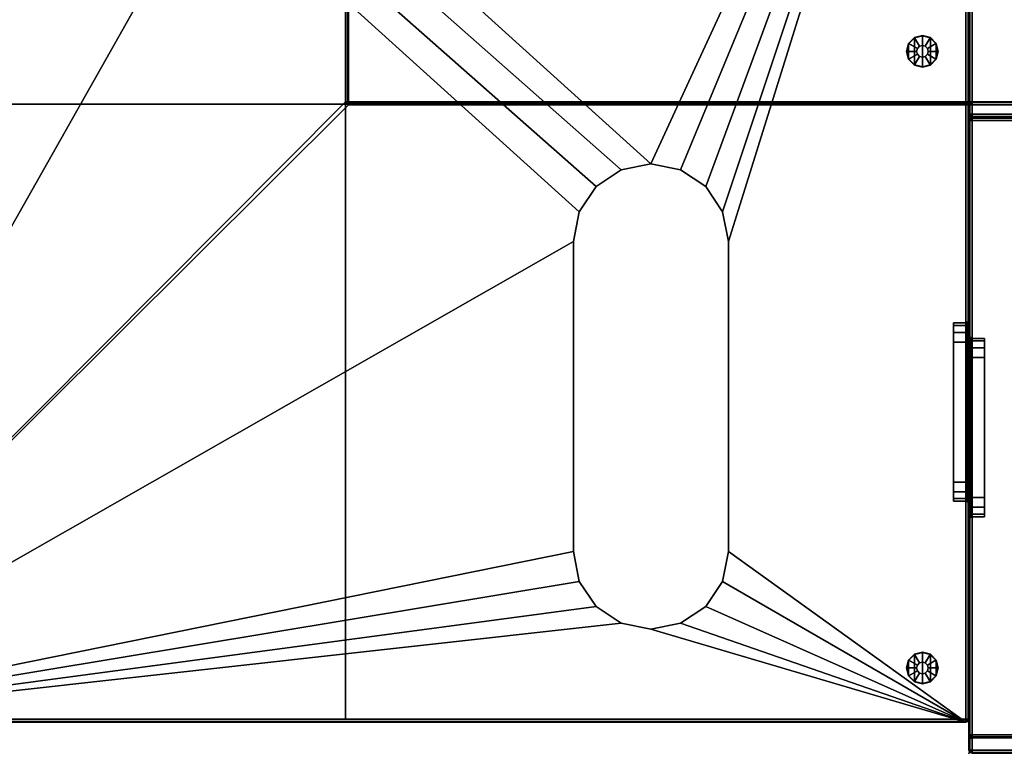
# Model space of a CAD drawing. Units: inches. Extents: x 280 to 685, y 535 to 903.
# Drawn here: x 495 to 526, y 617 to 641 of the extents above; entities that cross this region are included whole.
import ezdxf

# ---------------------------------------------------------------- set-up
doc = ezdxf.new("R2010")
doc.units = ezdxf.units.IN
doc.header["$LTSCALE"] = 12
doc.header["$MEASUREMENT"] = 0
for name, color, linetype in [('A-FURN', 7, 'Continuous'), ('AFUFU-2D-SP-TX', 3, 'Continuous'), ('AFUFU-3D-SP-ED-V', 3, 'Continuous'), ('AFUFU-3D-SP-GL', 3, 'Continuous'), ('AFUFU-3D-SP-H', 3, 'Continuous'), ('AFUFU-3D-SP-UP', 3, 'Continuous')]:
    doc.layers.add(name, color=color, linetype=linetype)
doc.styles.get("Standard").update_dxf_attribs({"font": 'arial.ttf'})

# ---------------------------------------------------------------- blocks, each defined once
blk = doc.blocks.new('3_UPDUN604031')
at = {"layer": 'AFUFU-3D-SP-GL'}
blk.add_point((60, 0), dxfattribs=at)
at = {"layer": 'AFUFU-2D-SP-TX', "flags": 1}
for tag, height in [('CAPTG', 2.5), ('CAPPN', 0.001), ('CAPMG', 0.001), ('CAPMC', 0.001), ('CAPQT', 0.001), ('CAPDH', 0.001), ('CAPGC', 0.001)]:
    blk.add_attdef(tag, (0, 0), '', height=height, dxfattribs=at)
at = {"layer": 'AFUFU-3D-SP-ED-V'}
mesh = blk.add_polyface(dxfattribs=at)
corners = [(59.92, -7.932, 24.172), (60, -7.887, 24.103), (60, -8.186, 24.02), (59.92, -8.244, 24.087), (60, -7.643, 24.368), (59.92, -7.71, 24.394), (59.92, -7.625, 24.706), (60, -7.556, 24.717), (60, -7.648, 25.065), (59.92, -7.71, 25.03), (59.92, -7.932, 25.253), (60, -7.896, 25.326), (60, -8.27, 25.417), (59.92, -8.244, 25.337), (59.92, -12.756, 24.087), (60, -12.814, 24.02), (60, -13.113, 24.103), (59.92, -13.068, 24.172), (59.92, -13.29, 24.394), (60, -13.357, 24.368), (60, -13.444, 24.717), (59.92, -13.375, 24.706), (59.92, -13.29, 25.03), (60, -13.352, 25.065), (60, -13.104, 25.326), (59.92, -13.068, 25.253), (59.92, -12.756, 25.337), (60, -12.722, 25.417), (59.5, -7.932, 24.172), (59.5, -8.244, 24.087), (59.5, -7.71, 24.394), (59.5, -7.625, 24.706), (59.5, -7.71, 25.03), (59.5, -7.932, 25.253), (59.5, -8.244, 25.337), (59.5, -12.756, 24.087), (59.5, -13.068, 24.172), (59.5, -13.29, 24.394), (59.5, -13.375, 24.706), (59.5, -13.29, 25.03), (59.5, -13.068, 25.253), (59.5, -12.756, 25.337)]
mesh.append_faces([[corners[k] for k in face] for face in [(0, 1, 2, 3), (1, 0, 5, 4), (6, 7, 4, 5), (7, 6, 9, 8), (10, 11, 8, 9), (11, 10, 13, 12), (14, 15, 16, 17), (19, 18, 17, 16), (18, 19, 20, 21), (23, 22, 21, 20), (22, 23, 24, 25), (27, 26, 25, 24), (28, 0, 3, 29), (0, 28, 30, 5), (31, 6, 5, 30), (6, 31, 32, 9), (33, 10, 9, 32), (10, 33, 34, 13), (35, 14, 17, 36), (18, 37, 36, 17), (37, 18, 21, 38), (22, 39, 38, 21), (39, 22, 25, 40), (26, 41, 40, 25), (29, 3, 14, 35), (13, 34, 41, 26)]])
mesh.append_faces([[corners[k] for k in face] for face in [(13, 26, 27, 12)]], dxfattribs={"vtx0": -1, "vtx3": -1})
mesh.append_faces([[corners[k] for k in face] for face in [(2, 15, 14, 3)]], dxfattribs={"vtx1": -1, "vtx3": -1})
mesh = blk.add_polyface(dxfattribs=at)
corners = [(59.92, -7.932, 21.422), (60, -7.887, 21.353), (60, -8.186, 21.27), (59.92, -8.244, 21.337), (60, -7.643, 21.618), (59.92, -7.71, 21.644), (59.92, -7.625, 21.956), (60, -7.556, 21.967), (60, -7.648, 22.315), (59.92, -7.71, 22.28), (59.92, -7.932, 22.503), (60, -7.896, 22.576), (60, -8.27, 22.667), (59.92, -8.244, 22.587), (59.92, -12.756, 21.337), (60, -12.814, 21.27), (60, -13.113, 21.353), (59.92, -13.068, 21.422), (59.92, -13.29, 21.644), (60, -13.357, 21.618), (60, -13.444, 21.967), (59.92, -13.375, 21.956), (59.92, -13.29, 22.28), (60, -13.352, 22.315), (60, -13.104, 22.576), (59.92, -13.068, 22.503), (59.92, -12.756, 22.587), (60, -12.722, 22.667), (59.5, -7.932, 21.422), (59.5, -8.244, 21.337), (59.5, -7.71, 21.644), (59.5, -7.625, 21.956), (59.5, -7.71, 22.28), (59.5, -7.932, 22.503), (59.5, -8.244, 22.587), (59.5, -12.756, 21.337), (59.5, -13.068, 21.422), (59.5, -13.29, 21.644), (59.5, -13.375, 21.956), (59.5, -13.29, 22.28), (59.5, -13.068, 22.503), (59.5, -12.756, 22.587)]
mesh.append_faces([[corners[k] for k in face] for face in [(0, 1, 2, 3), (1, 0, 5, 4), (6, 7, 4, 5), (7, 6, 9, 8), (10, 11, 8, 9), (11, 10, 13, 12), (14, 15, 16, 17), (19, 18, 17, 16), (18, 19, 20, 21), (23, 22, 21, 20), (22, 23, 24, 25), (27, 26, 25, 24), (28, 0, 3, 29), (0, 28, 30, 5), (31, 6, 5, 30), (6, 31, 32, 9), (33, 10, 9, 32), (10, 33, 34, 13), (35, 14, 17, 36), (18, 37, 36, 17), (37, 18, 21, 38), (22, 39, 38, 21), (39, 22, 25, 40), (26, 41, 40, 25), (29, 3, 14, 35), (13, 34, 41, 26)]])
mesh.append_faces([[corners[k] for k in face] for face in [(13, 26, 27, 12)]], dxfattribs={"vtx0": -1, "vtx3": -1})
mesh.append_faces([[corners[k] for k in face] for face in [(2, 15, 14, 3)]], dxfattribs={"vtx1": -1, "vtx3": -1})
at = {"layer": 'AFUFU-3D-SP-H'}
mesh = blk.add_polyface(dxfattribs=at)
corners = [(59.9, -20.471, 30.971), (0.1, -20.471, 30.971), (0.1, -20.4, 31), (59.9, -20.4, 31), (0.1, -20.5, 30.9), (59.9, -20.5, 30.9), (59.9, -20.5, 16), (0.1, -20.5, 16), (0.05, -20.45, 30.971), (0.029, -20.471, 30.9), (0.029, -20.471, 16), (0.029, -20.4, 30.971), (59.9, -0.6, 31), (0.1, -0.6, 31), (0.1, -0.529, 30.971), (59.9, -0.529, 30.971), (59.9, -0.5, 30.9), (0.1, -0.5, 30.9), (0.1, -0.5, 0.75), (59.9, -0.5, 0.75), (0.05, -0.55, 30.971), (0.029, -0.529, 30.9), (0.029, -0.529, 0.75), (0.029, -0.6, 30.971), (0, -7.556, 21.967), (0, -7.556, 24.717), (0, -0.6, 30.9), (0, -0.6, 0.75), (0, -20.4, 16), (0, -20.4, 30.9), (0, -13.444, 24.717), (0, -13.444, 21.967), (0, -12.814, 21.27), (0, -8.186, 21.27), (0, -7.643, 21.618), (0, -13.357, 21.618), (0, -7.648, 22.315), (0, -7.643, 24.368), (0, -7.887, 24.103), (0, -7.896, 22.576), (0, -8.27, 22.667), (0, -8.186, 24.02), (0, -12.814, 24.02), (0, -12.722, 22.667), (0, -13.104, 22.576), (0, -13.113, 24.103), (0, -13.357, 24.368), (0, -13.352, 22.315), (59.9, -40.471, 15.971), (0.1, -40.471, 15.971), (0.1, -40.4, 16), (59.9, -40.4, 16), (0.1, -40.5, 15.9), (59.9, -40.5, 15.9), (59.9, -40.5, 0.75), (0.1, -40.5, 0.75), (0.05, -40.45, 15.971), (0.029, -40.471, 15.9), (0.029, -40.471, 0.75), (0.029, -40.4, 15.971), (0, -40.4, 15.9), (0, -40.4, 0.75), (0.029, -20.5, 15.971), (0, -20.5, 15.9), (59.95, -0.55, 30.971), (59.971, -0.529, 30.9), (59.971, -0.529, 0.75), (59.971, -0.6, 30.971), (60, -13.444, 21.967), (60, -13.444, 24.717), (60, -20.4, 30.9), (60, -20.4, 16), (60, -0.6, 0.75), (60, -0.6, 30.9), (60, -7.556, 24.717), (60, -7.556, 21.967), (60, -8.186, 21.27), (60, -12.814, 21.27), (59.95, -20.45, 30.971), (59.971, -20.471, 30.9), (59.971, -20.471, 16), (59.971, -20.4, 30.971), (60, -7.643, 21.618), (60, -13.357, 21.618), (60, -7.643, 24.368), (60, -7.648, 22.315), (60, -7.896, 22.576), (60, -7.887, 24.103), (60, -8.186, 24.02), (60, -8.27, 22.667), (60, -12.722, 22.667), (60, -12.814, 24.02), (60, -13.113, 24.103), (60, -13.104, 22.576), (60, -13.352, 22.315), (60, -13.357, 24.368), (59.95, -40.45, 15.971), (59.971, -40.471, 15.9), (59.971, -40.471, 0.75), (59.971, -40.4, 15.971), (60, -40.4, 15.9), (60, -40.4, 0.75), (59.971, -20.5, 15.971), (60, -20.5, 15.9), (4.709, -40.5, 0.75), (4.709, -0.5, 0.75), (55.291, -0.5, 0.75), (55.291, -40.5, 0.75), (4.709, -35.891, 0.75), (55.291, -35.891, 0.75), (4.709, -40.4, 1.45), (0.1, -40.4, 1.45), (0.1, -0.5, 1.45), (4.709, -0.5, 1.45), (55.291, -0.5, 1.45), (59.9, -0.5, 1.45), (59.9, -40.4, 1.45), (55.291, -40.4, 1.45), (4.709, -35.891, 1.45), (55.291, -35.891, 1.45), (55.291, -5.109, 0.75), (4.709, -5.109, 0.75), (55.291, -5.109, 1.45), (4.709, -5.109, 1.45), (60, -13.113, 21.353), (60, -7.887, 21.353), (0, -7.887, 21.353), (0, -13.113, 21.353), (60, -13.352, 25.065), (60, -13.104, 25.326), (60, -12.722, 25.417), (60, -8.27, 25.417), (60, -7.896, 25.326), (60, -7.648, 25.065), (0, -8.27, 25.417), (0, -12.722, 25.417), (0, -13.104, 25.326), (0, -7.896, 25.326), (0, -7.648, 25.065), (0, -13.352, 25.065)]
mesh.append_faces([[corners[k] for k in face] for face in [(0, 1, 2, 3), (1, 0, 5, 4), (6, 7, 4, 5), (1, 4, 9, 8), (7, 10, 9, 4), (12, 13, 14, 15), (17, 16, 15, 14), (16, 17, 18, 19), (20, 21, 17, 14), (17, 21, 22, 18), (23, 26, 21, 20), (27, 22, 21, 26), (8, 9, 29, 11), (29, 9, 10, 28), (13, 2, 11, 23), (29, 26, 23, 11), (12, 3, 2, 13), (48, 49, 50, 51), (49, 48, 53, 52), (54, 55, 52, 53), (49, 52, 57, 56), (55, 58, 57, 52), (56, 57, 60, 59), (60, 57, 58, 61), (7, 50, 59, 62), (60, 63, 62, 59), (6, 51, 50, 7), (10, 62, 63, 28), (15, 16, 65, 64), (19, 66, 65, 16), (64, 65, 73, 67), (73, 65, 66, 72), (78, 79, 5, 0), (5, 79, 80, 6), (81, 70, 79, 78), (71, 80, 79, 70), (67, 81, 3, 12), (81, 67, 73, 70), (96, 97, 53, 48), (53, 97, 98, 54), (99, 100, 97, 96), (101, 98, 97, 100), (102, 99, 51, 6), (99, 102, 103, 100), (71, 103, 102, 80), (105, 18, 55, 104), (107, 54, 19, 106), (104, 108, 109, 107), (110, 111, 112, 113), (114, 115, 116, 117), (110, 118, 119, 117), (109, 108, 118, 119), (106, 120, 121, 105), (114, 122, 123, 113), (122, 123, 121, 120)]])
mesh.append_faces([[corners[k] for k in face] for face in [(66, 98, 101, 72)]], dxfattribs={"vtx0": -1})
mesh.append_faces([[corners[k] for k in face] for face in [(125, 72, 76, 76)]], dxfattribs={"vtx0": -1, "vtx1": -1, "vtx2": -1})
mesh.append_faces([[corners[k] for k in face] for face in [(31, 30, 29, 28), (28, 27, 33, 32), (75, 74, 73, 72)]], dxfattribs={"vtx0": -1, "vtx1": -1, "vtx3": -1})
mesh.append_faces([[corners[k] for k in face] for face in [(37, 36, 24, 25), (36, 37, 38, 39), (41, 40, 39, 38), (40, 41, 42, 43), (45, 44, 43, 42), (44, 45, 46, 47), (30, 31, 47, 46), (74, 75, 85, 84), (86, 87, 84, 85), (87, 86, 89, 88), (90, 91, 88, 89), (91, 90, 93, 92), (94, 95, 92, 93), (95, 94, 68, 69), (100, 72, 101, 101), (55, 18, 22, 58), (98, 66, 19, 54), (73, 131, 130, 70), (29, 135, 134, 26)]], dxfattribs={"vtx0": -1, "vtx2": -1})
mesh.append_faces([[corners[k] for k in face] for face in [(28, 35, 31, 31), (71, 68, 83, 83), (71, 83, 124, 124), (71, 124, 77, 77), (72, 125, 82, 82), (70, 129, 128, 128), (70, 130, 129, 129), (73, 133, 132, 132), (73, 74, 133, 133), (29, 136, 135, 135), (26, 137, 138, 138), (26, 138, 25, 25), (29, 139, 136, 136), (29, 30, 139, 139)]], dxfattribs={"vtx0": -1, "vtx2": -1, "vtx3": -1})
mesh.append_faces([[corners[k] for k in face] for face in [(27, 28, 63, 60)]], dxfattribs={"vtx0": -1, "vtx3": -1})
mesh.append_faces([[corners[k] for k in face] for face in [(27, 26, 25, 24), (24, 34, 27, 27), (71, 70, 69, 68), (77, 76, 72, 71), (82, 75, 72, 72), (34, 126, 27, 27), (126, 33, 27, 27), (32, 127, 28, 28), (127, 35, 28, 28), (128, 69, 70, 70), (132, 131, 73, 73), (134, 137, 26, 26)]], dxfattribs={"vtx1": -1, "vtx2": -1, "vtx3": -1})
mesh.append_faces([[corners[k] for k in face] for face in [(2, 1, 8, 8), (2, 8, 11, 11), (13, 20, 14, 14), (13, 23, 20, 20), (50, 49, 56, 56), (50, 56, 59, 59), (62, 10, 7, 7), (12, 15, 64, 64), (12, 64, 67, 67), (3, 78, 0, 0), (3, 81, 78, 78), (51, 96, 48, 48), (51, 99, 96, 96), (80, 102, 6, 6), (27, 61, 58, 22)]], dxfattribs={"vtx2": -1})
mesh.append_faces([[corners[k] for k in face] for face in [(60, 61, 27, 27), (100, 103, 71, 72)]], dxfattribs={"vtx2": -1, "vtx3": -1})
at = {"layer": 'AFUFU-3D-SP-UP'}
mesh = blk.add_polyface(dxfattribs=at)
corners = [(59.9, -20.6, 16), (59.9, -40.5, 16), (59.971, -40.5, 16.029), (59.971, -20.6, 16.029), (59.9, -0.5, 0.75), (0.1, -0.5, 0.75), (0.1, -0.5, 31), (59.9, -0.5, 31), (0.029, -0.471, 0.75), (0.029, -0.471, 31), (0, -0.4, 31), (0, -0.4, 0.75), (59.971, -0.471, 31), (59.971, -0.471, 0.75), (60, -0.4, 0.75), (60, -0.4, 31), (59.9, -20.5, 31), (59.971, -20.5, 31.029), (59.971, -0.5, 31.029), (60, -0.5, 31.1), (60, -20.5, 31.1), (0.029, -0.5, 31.029), (0.029, -20.5, 31.029), (0.1, -20.5, 31), (0, -20.5, 31.1), (0, -0.5, 31.1), (59.9, -0.1, 31.5), (0.1, -0.1, 31.5), (0.1, -0.029, 31.471), (59.9, -0.029, 31.471), (59.9, 0, 31.4), (0.1, 0, 31.4), (0.1, 0, 0.75), (59.9, 0, 0.75), (0.05, -0.05, 31.471), (0.029, -0.029, 31.4), (0.029, -0.029, 0.75), (0.029, -0.1, 31.471), (0, -0.1, 31.4), (0, -0.1, 0.75), (59.95, -0.05, 31.471), (59.971, -0.029, 31.4), (59.971, -0.029, 0.75), (59.971, -0.1, 31.471), (60, -0.1, 31.4), (60, -0.1, 0.75), (59.971, -20.9, 31.471), (59.9, -20.9, 31.5), (60, -20.9, 31.4), (0.1, -20.9, 31.5), (0.029, -20.9, 31.471), (0, -20.9, 31.4), (59.9, -20.971, 31.471), (0.1, -20.971, 31.471), (0.1, -21, 31.4), (59.9, -21, 31.4), (59.9, -21, 16.5), (0.1, -21, 16.5), (0.05, -20.95, 31.471), (0.029, -20.971, 31.4), (0.029, -20.971, 16.5), (0, -20.9, 16.5), (59.95, -20.95, 31.471), (59.971, -20.971, 31.4), (59.971, -20.971, 16.5), (60, -20.9, 16.5), (0.1, -20.5, 16.1), (59.9, -20.5, 16.1), (0.029, -20.529, 31), (0.029, -20.529, 16.1), (0, -20.6, 16.1), (0, -20.6, 31), (59.971, -20.529, 16.1), (59.971, -20.529, 31), (60, -20.6, 31), (60, -20.6, 16.1), (0.1, -40.9, 16.5), (0.029, -40.9, 16.471), (0.029, -21, 16.471), (0, -21, 16.4), (0, -40.9, 16.4), (59.971, -21, 16.471), (59.971, -40.9, 16.471), (59.9, -40.9, 16.5), (60, -40.9, 16.4), (60, -21, 16.4), (60, -40.5, 16.1), (0.029, -20.6, 16.029), (0.029, -40.5, 16.029), (0.1, -40.5, 16), (0.1, -20.6, 16), (0, -40.5, 16.1), (59.9, -40.971, 16.471), (0.1, -40.971, 16.471), (0.1, -41, 16.4), (59.9, -41, 16.4), (0.05, -40.95, 16.471), (0.029, -40.971, 16.4), (59.95, -40.95, 16.471), (59.971, -40.971, 16.4), (59.9, -20.529, 16.029), (0.1, -20.529, 16.029), (0.05, -20.55, 16.029), (59.95, -20.55, 16.029), (0.1, -40.5, 0.75), (59.9, -40.5, 0.75), (0.029, -40.529, 16), (0.029, -40.529, 0.75), (0, -40.6, 0.75), (0, -40.6, 16), (59.971, -40.529, 0.75), (59.971, -40.529, 16), (60, -40.6, 16), (60, -40.6, 0.75), (59.9, -41, 0.75), (0.1, -41, 0.75), (0.029, -40.971, 0.75), (0, -40.9, 0.75), (59.971, -40.971, 0.75), (60, -40.9, 0.75)]
mesh.append_faces([[corners[k] for k in face] for face in [(0, 1, 2, 3), (4, 5, 6, 7), (5, 8, 9, 6), (10, 9, 8, 11), (7, 12, 13, 4), (14, 13, 12, 15), (7, 16, 17, 18), (20, 19, 18, 17), (21, 22, 23, 6), (22, 21, 25, 24), (6, 23, 16, 7), (25, 21, 9, 10), (26, 27, 28, 29), (31, 30, 29, 28), (30, 31, 32, 33), (34, 35, 31, 28), (31, 35, 36, 32), (37, 38, 35, 34), (39, 36, 35, 38), (29, 30, 41, 40), (33, 42, 41, 30), (40, 41, 44, 43), (44, 41, 42, 45), (43, 46, 47, 26), (46, 43, 44, 48), (27, 49, 50, 37), (51, 38, 37, 50), (26, 47, 49, 27), (15, 12, 18, 19), (52, 53, 49, 47), (53, 52, 55, 54), (56, 57, 54, 55), (53, 54, 59, 58), (57, 60, 59, 54), (58, 59, 51, 50), (51, 59, 60, 61), (62, 63, 55, 52), (55, 63, 64, 56), (46, 48, 63, 62), (65, 64, 63, 48), (16, 23, 66, 67), (23, 68, 69, 66), (70, 69, 68, 71), (67, 72, 73, 16), (74, 73, 72, 75), (71, 68, 22, 24), (20, 17, 73, 74), (14, 45, 42, 13), (33, 4, 13, 42), (4, 33, 32, 5), (57, 76, 77, 78), (80, 79, 78, 77), (81, 82, 83, 56), (82, 81, 85, 84), (56, 83, 76, 57), (86, 75, 3, 2), (87, 88, 89, 90), (88, 87, 70, 91), (90, 89, 1, 0), (92, 93, 76, 83), (93, 92, 95, 94), (93, 94, 97, 96), (96, 97, 80, 77), (98, 99, 95, 92), (82, 84, 99, 98), (100, 101, 90, 0), (101, 100, 67, 66), (101, 66, 69, 102), (102, 69, 70, 87), (103, 72, 67, 100), (3, 75, 72, 103), (61, 60, 78, 79), (85, 81, 64, 65), (1, 89, 104, 105), (89, 106, 107, 104), (108, 107, 106, 109), (105, 110, 111, 1), (112, 111, 110, 113), (114, 115, 94, 95), (115, 116, 97, 94), (80, 97, 116, 117), (95, 99, 118, 114), (119, 118, 99, 84), (119, 113, 110, 118), (105, 114, 118, 110), (114, 105, 104, 115), (109, 106, 88, 91), (86, 2, 111, 112)]])
mesh.append_faces([[corners[k] for k in face] for face in [(15, 44, 45, 14), (8, 36, 39, 11), (84, 112, 113, 119), (116, 107, 108, 117)]], dxfattribs={"vtx0": -1})
mesh.append_faces([[corners[k] for k in face] for face in [(10, 38, 25, 25), (74, 48, 20, 20), (65, 75, 85, 85), (112, 84, 86, 86)]], dxfattribs={"vtx0": -1, "vtx1": -1, "vtx2": -1})
mesh.append_faces([[corners[k] for k in face] for face in [(71, 51, 61, 70), (75, 65, 48, 74), (44, 19, 20, 48), (51, 24, 25, 38), (85, 75, 86, 84), (80, 91, 70, 79)]], dxfattribs={"vtx0": -1, "vtx2": -1})
mesh.append_faces([[corners[k] for k in face] for face in [(15, 19, 44, 44), (71, 24, 51, 51), (61, 79, 70, 70), (109, 91, 80, 80)]], dxfattribs={"vtx1": -1, "vtx2": -1, "vtx3": -1})
mesh.append_faces([[corners[k] for k in face] for face in [(21, 6, 9, 9), (27, 34, 28, 28), (27, 37, 34, 34), (26, 29, 40, 40), (26, 40, 43, 43), (11, 39, 38, 10), (18, 12, 7, 7), (49, 53, 58, 58), (49, 58, 50, 50), (47, 62, 52, 52), (47, 46, 62, 62), (22, 68, 23, 23), (17, 16, 73, 73), (76, 93, 96, 96), (76, 96, 77, 77), (83, 98, 92, 92), (83, 82, 98, 98), (90, 101, 102, 102), (90, 102, 87, 87), (0, 103, 100, 100), (0, 3, 103, 103), (78, 60, 57, 57), (81, 56, 64, 64), (117, 108, 109, 80), (88, 106, 89, 89), (2, 1, 111, 111)]], dxfattribs={"vtx2": -1})
mesh.append_faces([[corners[k] for k in face] for face in [(36, 8, 5, 32), (107, 116, 115, 104)]], dxfattribs={"vtx3": -1})
blk = doc.blocks.new('3_UPICN404031')
at = {"layer": 'AFUFU-3D-SP-GL'}
blk.add_point((0, 0), dxfattribs=at)
at = {"layer": 'AFUFU-2D-SP-TX', "flags": 1}
for tag, height in [('CAPTG', 2.5), ('CAPPN', 0.001), ('CAPMG', 0.001), ('CAPMC', 0.001), ('CAPQT', 0.001), ('CAPDH', 0.001), ('CAPGC', 0.001)]:
    blk.add_attdef(tag, (0, 0), '', height=height, dxfattribs=at)
at = {"layer": 'AFUFU-3D-SP-ED-V'}
mesh = blk.add_polyface(dxfattribs=at)
corners = [(0.08, -7.744, 24.104), (0, -7.686, 24.036), (0, -7.387, 24.12), (0.08, -7.432, 24.188), (0.08, -7.21, 24.41), (0, -7.143, 24.384), (0, -7.056, 24.733), (0.08, -7.125, 24.722), (0.08, -7.21, 25.047), (0, -7.148, 25.081), (0, -7.396, 25.342), (0.08, -7.432, 25.269), (0.08, -7.744, 25.354), (0, -7.77, 25.433), (0.08, -12.568, 24.188), (0, -12.613, 24.12), (0, -12.314, 24.036), (0.08, -12.256, 24.104), (0, -12.857, 24.384), (0.08, -12.79, 24.41), (0.08, -12.875, 24.722), (0, -12.944, 24.733), (0, -12.852, 25.081), (0.08, -12.79, 25.047), (0.08, -12.568, 25.269), (0, -12.604, 25.342), (0, -12.222, 25.433), (0.08, -12.256, 25.354), (0.5, -7.744, 24.104), (0.5, -7.432, 24.188), (0.5, -7.21, 24.41), (0.5, -7.125, 24.722), (0.5, -7.21, 25.047), (0.5, -7.432, 25.269), (0.5, -7.744, 25.354), (0.5, -12.568, 24.188), (0.5, -12.256, 24.104), (0.5, -12.79, 24.41), (0.5, -12.875, 24.722), (0.5, -12.79, 25.047), (0.5, -12.568, 25.269), (0.5, -12.256, 25.354)]
mesh.append_faces([[corners[k] for k in face] for face in [(0, 1, 2, 3), (5, 4, 3, 2), (4, 5, 6, 7), (9, 8, 7, 6), (8, 9, 10, 11), (13, 12, 11, 10), (14, 15, 16, 17), (15, 14, 19, 18), (20, 21, 18, 19), (21, 20, 23, 22), (24, 25, 22, 23), (25, 24, 27, 26), (28, 0, 3, 29), (4, 30, 29, 3), (30, 4, 7, 31), (8, 32, 31, 7), (32, 8, 11, 33), (12, 34, 33, 11), (35, 14, 17, 36), (14, 35, 37, 19), (38, 20, 19, 37), (20, 38, 39, 23), (40, 24, 23, 39), (24, 40, 41, 27), (36, 17, 0, 28), (27, 41, 34, 12)]])
mesh.append_faces([[corners[k] for k in face] for face in [(0, 17, 16, 1)]], dxfattribs={"vtx1": -1, "vtx3": -1})
mesh.append_faces([[corners[k] for k in face] for face in [(13, 26, 27, 12)]], dxfattribs={"vtx2": -1, "vtx3": -1})
mesh = blk.add_polyface(dxfattribs=at)
corners = [(0.08, -7.744, 21.354), (0, -7.686, 21.286), (0, -7.387, 21.37), (0.08, -7.432, 21.438), (0.08, -7.21, 21.66), (0, -7.143, 21.634), (0, -7.056, 21.983), (0.08, -7.125, 21.972), (0.08, -7.21, 22.297), (0, -7.148, 22.331), (0, -7.396, 22.592), (0.08, -7.432, 22.519), (0.08, -7.744, 22.604), (0, -7.77, 22.683), (0.08, -12.568, 21.438), (0, -12.613, 21.37), (0, -12.314, 21.286), (0.08, -12.256, 21.354), (0, -12.857, 21.634), (0.08, -12.79, 21.66), (0.08, -12.875, 21.972), (0, -12.944, 21.983), (0, -12.852, 22.331), (0.08, -12.79, 22.297), (0.08, -12.568, 22.519), (0, -12.604, 22.592), (0, -12.222, 22.683), (0.08, -12.256, 22.604), (0.5, -7.744, 21.354), (0.5, -7.432, 21.438), (0.5, -7.21, 21.66), (0.5, -7.125, 21.972), (0.5, -7.21, 22.297), (0.5, -7.432, 22.519), (0.5, -7.744, 22.604), (0.5, -12.568, 21.438), (0.5, -12.256, 21.354), (0.5, -12.79, 21.66), (0.5, -12.875, 21.972), (0.5, -12.79, 22.297), (0.5, -12.568, 22.519), (0.5, -12.256, 22.604)]
mesh.append_faces([[corners[k] for k in face] for face in [(0, 1, 2, 3), (5, 4, 3, 2), (4, 5, 6, 7), (9, 8, 7, 6), (8, 9, 10, 11), (13, 12, 11, 10), (14, 15, 16, 17), (15, 14, 19, 18), (20, 21, 18, 19), (21, 20, 23, 22), (24, 25, 22, 23), (25, 24, 27, 26), (28, 0, 3, 29), (4, 30, 29, 3), (30, 4, 7, 31), (8, 32, 31, 7), (32, 8, 11, 33), (12, 34, 33, 11), (35, 14, 17, 36), (14, 35, 37, 19), (38, 20, 19, 37), (20, 38, 39, 23), (40, 24, 23, 39), (24, 40, 41, 27), (36, 17, 0, 28), (27, 41, 34, 12)]])
mesh.append_faces([[corners[k] for k in face] for face in [(0, 17, 16, 1)]], dxfattribs={"vtx1": -1, "vtx3": -1})
mesh.append_faces([[corners[k] for k in face] for face in [(13, 26, 27, 12)]], dxfattribs={"vtx2": -1, "vtx3": -1})
at = {"layer": 'AFUFU-3D-SP-GL'}
mesh = blk.add_polyface(dxfattribs=at)
corners = [(1.756, -1.306, 0.325), (1.756, -1.306), (1.5, -1.237), (1.5, -1.237, 0.325), (1.944, -1.494), (1.944, -1.494, 0.325), (2.013, -1.75), (2.013, -1.75, 0.325), (1.594, -1.588, 0.378), (1.5, -1.562, 0.378), (1.662, -1.656, 0.378), (1.687, -1.75, 0.378), (1.594, -1.588, 0.691), (1.5, -1.562, 0.691), (1.662, -1.656, 0.691), (1.687, -1.75, 0.691), (1.5, -1.25, 0.691), (1.5, -1.25, 0.75), (1.75, -1.317, 0.75), (1.75, -1.317, 0.691), (1.933, -1.5, 0.691), (1.933, -1.5, 0.75), (2, -1.75, 0.75), (2, -1.75, 0.691), (1.933, -2, 0.75), (1.933, -2, 0.691), (1.75, -2.183, 0.691), (1.75, -2.183, 0.75), (1.5, -2.25, 0.75), (1.5, -2.25, 0.691), (1.25, -2.183, 0.75), (1.25, -2.183, 0.691), (1, -1.75, 0.691), (1, -1.75, 0.75), (1.067, -1.5, 0.75), (1.067, -1.5, 0.691), (1.067, -2, 0.691), (1.067, -2, 0.75), (1.25, -1.317, 0.691), (1.25, -1.317, 0.75), (1.5, -2.263, 0.325), (1.5, -2.263), (1.756, -2.194), (1.756, -2.194, 0.325), (1.944, -2.006, 0.325), (1.944, -2.006), (1.5, -1.937, 0.378), (1.594, -1.912, 0.378), (1.662, -1.844, 0.378), (1.5, -1.937, 0.691), (1.594, -1.912, 0.691), (1.662, -1.844, 0.691), (1.244, -1.306, 0.325), (1.406, -1.588, 0.378), (1.338, -1.656, 0.378), (1.056, -1.494, 0.325), (1.312, -1.75, 0.378), (0.988, -1.75, 0.325), (1.406, -1.588, 0.691), (1.338, -1.656, 0.691), (1.312, -1.75, 0.691), (1.406, -1.912, 0.378), (1.244, -2.194, 0.325), (1.056, -2.006, 0.325), (1.338, -1.844, 0.378), (1.406, -1.912, 0.691), (1.338, -1.844, 0.691), (1.244, -1.306), (1.056, -1.494), (0.988, -1.75), (1.244, -2.194), (1.056, -2.006)]
mesh.append_faces([[corners[k] for k in face] for face in [(0, 1, 2, 3), (4, 1, 0, 5), (6, 4, 5, 7), (8, 0, 3, 9), (5, 0, 8, 10), (7, 5, 10, 11), (12, 8, 9, 13), (8, 12, 14, 10), (15, 11, 10, 14), (16, 17, 18, 19), (20, 21, 22, 23), (23, 22, 24, 25), (26, 27, 28, 29), (25, 24, 27, 26), (29, 28, 30, 31), (32, 33, 34, 35), (36, 37, 33, 32), (31, 30, 37, 36), (19, 18, 21, 20), (38, 39, 17, 16), (35, 34, 39, 38), (13, 16, 19, 12), (40, 41, 42, 43), (44, 43, 42, 45), (7, 44, 45, 6), (46, 40, 43, 47), (48, 47, 43, 44), (11, 48, 44, 7), (49, 46, 47, 50), (48, 51, 50, 47), (51, 48, 11, 15), (9, 3, 52, 53), (54, 53, 52, 55), (56, 54, 55, 57), (13, 9, 53, 58), (54, 59, 58, 53), (59, 54, 56, 60), (58, 38, 16, 13), (61, 62, 40, 46), (63, 62, 61, 64), (57, 63, 64, 56), (65, 61, 46, 49), (61, 65, 66, 64), (60, 56, 64, 66), (12, 19, 20, 14), (23, 15, 14, 20), (15, 23, 25, 51), (60, 32, 35, 59), (38, 58, 59, 35), (65, 31, 36, 66), (32, 60, 66, 36), (51, 25, 26, 50), (29, 49, 50, 26), (49, 29, 31, 65), (3, 2, 67, 52), (55, 52, 67, 68), (57, 55, 68, 69), (62, 70, 41, 40), (71, 70, 62, 63), (69, 71, 63, 57), (2, 1, 42, 41), (42, 1, 4, 45), (41, 70, 67, 2), (71, 68, 67, 70)]])
mesh.append_faces([[corners[k] for k in face] for face in [(6, 45, 4, 4), (69, 68, 71, 71)]], dxfattribs={"vtx2": -1})
mesh = blk.add_polyface(dxfattribs=at)
corners = [(1.5, -22.138, 0.325), (1.5, -22.138), (1.756, -22.069), (1.756, -22.069, 0.325), (1.944, -21.881, 0.325), (1.944, -21.881), (2.013, -21.625, 0.325), (2.013, -21.625), (1.5, -21.812, 0.378), (1.594, -21.787, 0.378), (1.662, -21.719, 0.378), (1.687, -21.625, 0.378), (1.5, -21.812, 0.691), (1.594, -21.787, 0.691), (1.662, -21.719, 0.691), (1.687, -21.625, 0.691), (1.067, -21.875, 0.691), (1.067, -21.875, 0.75), (1, -21.625, 0.75), (1, -21.625, 0.691), (1.067, -21.375, 0.75), (1.067, -21.375, 0.691), (1.5, -21.125, 0.691), (1.5, -21.125, 0.75), (1.75, -21.192, 0.75), (1.75, -21.192, 0.691), (2, -21.625, 0.691), (2, -21.625, 0.75), (1.933, -21.875, 0.75), (1.933, -21.875, 0.691), (1.933, -21.375, 0.691), (1.933, -21.375, 0.75), (1.25, -21.192, 0.691), (1.25, -21.192, 0.75), (1.75, -22.058, 0.691), (1.75, -22.058, 0.75), (1.5, -22.125, 0.75), (1.5, -22.125, 0.691), (1.25, -22.058, 0.75), (1.25, -22.058, 0.691), (1.756, -21.181, 0.325), (1.756, -21.181), (1.5, -21.112), (1.5, -21.112, 0.325), (1.944, -21.369), (1.944, -21.369, 0.325), (1.594, -21.463, 0.378), (1.5, -21.438, 0.378), (1.662, -21.531, 0.378), (1.594, -21.463, 0.691), (1.5, -21.438, 0.691), (1.662, -21.531, 0.691), (1.406, -21.787, 0.378), (1.244, -22.069, 0.325), (1.056, -21.881, 0.325), (1.338, -21.719, 0.378), (0.988, -21.625, 0.325), (1.312, -21.625, 0.378), (1.406, -21.787, 0.691), (1.338, -21.719, 0.691), (1.312, -21.625, 0.691), (1.244, -21.181, 0.325), (1.406, -21.463, 0.378), (1.338, -21.531, 0.378), (1.056, -21.369, 0.325), (1.406, -21.463, 0.691), (1.338, -21.531, 0.691), (1.244, -22.069), (1.056, -21.881), (0.988, -21.625), (1.244, -21.181), (1.056, -21.369)]
mesh.append_faces([[corners[k] for k in face] for face in [(0, 1, 2, 3), (4, 3, 2, 5), (6, 4, 5, 7), (8, 0, 3, 9), (10, 9, 3, 4), (11, 10, 4, 6), (12, 8, 9, 13), (10, 14, 13, 9), (14, 10, 11, 15), (16, 17, 18, 19), (19, 18, 20, 21), (22, 23, 24, 25), (26, 27, 28, 29), (30, 31, 27, 26), (25, 24, 31, 30), (32, 33, 23, 22), (21, 20, 33, 32), (34, 35, 36, 37), (29, 28, 35, 34), (37, 36, 38, 39), (39, 38, 17, 16), (13, 34, 37, 12), (40, 41, 42, 43), (44, 41, 40, 45), (7, 44, 45, 6), (46, 40, 43, 47), (45, 40, 46, 48), (6, 45, 48, 11), (49, 46, 47, 50), (46, 49, 51, 48), (15, 11, 48, 51), (52, 53, 0, 8), (54, 53, 52, 55), (56, 54, 55, 57), (58, 52, 8, 12), (52, 58, 59, 55), (60, 57, 55, 59), (12, 37, 39, 58), (47, 43, 61, 62), (63, 62, 61, 64), (57, 63, 64, 56), (50, 47, 62, 65), (63, 66, 65, 62), (66, 63, 57, 60), (14, 29, 34, 13), (29, 14, 15, 26), (51, 30, 26, 15), (59, 16, 19, 60), (16, 59, 58, 39), (66, 21, 32, 65), (21, 66, 60, 19), (49, 25, 30, 51), (25, 49, 50, 22), (65, 32, 22, 50), (53, 67, 1, 0), (68, 67, 53, 54), (69, 68, 54, 56), (43, 42, 70, 61), (64, 61, 70, 71), (56, 64, 71, 69), (42, 41, 2, 1), (44, 5, 2, 41), (1, 67, 70, 42), (70, 67, 68, 71)]])
mesh.append_faces([[corners[k] for k in face] for face in [(7, 5, 44, 44), (69, 71, 68, 68)]], dxfattribs={"vtx2": -1})
at = {"layer": 'AFUFU-3D-SP-H'}
mesh = blk.add_polyface(dxfattribs=at)
corners = [(8.482, -3.732, 1.45), (8.482, -3.732, 0.75), (7.94, -4.543, 0.75), (7.94, -4.543, 1.45), (9.293, -3.19, 1.45), (9.293, -3.19, 0.75), (10.25, -3, 1.45), (10.25, -3, 0.75), (11.207, -3.19, 1.45), (11.207, -3.19, 0.75), (12.018, -3.732, 1.45), (12.018, -3.732, 0.75), (12.56, -4.543, 1.45), (12.56, -4.543, 0.75), (12.75, -5.5, 1.45), (12.75, -5.5, 0.75), (7.75, -5.5, 0.75), (7.75, -5.5, 1.45), (7.75, -15.5, 0.75), (7.75, -15.5, 1.45), (12.018, -17.268, 1.45), (12.018, -17.268, 0.75), (12.56, -16.457, 0.75), (12.56, -16.457, 1.45), (11.207, -17.81, 1.45), (11.207, -17.81, 0.75), (10.25, -18, 1.45), (10.25, -18, 0.75), (9.293, -17.81, 1.45), (9.293, -17.81, 0.75), (8.482, -17.268, 1.45), (8.482, -17.268, 0.75), (7.94, -16.457, 1.45), (7.94, -16.457, 0.75), (12.75, -15.5, 0.75), (12.75, -15.5, 1.45), (23.543, -27.44, 1.45), (23.543, -27.44, 0.75), (22.732, -27.982, 0.75), (22.732, -27.982, 1.45), (22.19, -28.793, 0.75), (22.19, -28.793, 1.45), (22, -29.75, 0.75), (22, -29.75, 1.45), (22.19, -30.707, 0.75), (22.19, -30.707, 1.45), (22.732, -31.518, 0.75), (22.732, -31.518, 1.45), (23.543, -32.06, 0.75), (23.543, -32.06, 1.45), (20.029, -39.9, 30.971), (20.05, -39.95, 30.971), (20.1, -39.9, 31), (20, -39.9, 30.9), (20.029, -39.971, 30.9), (20, -19.971, 30.971), (0.1, -19.971, 30.971), (0.1, -19.9, 31), (20, -19.9, 31), (0.1, -20, 30.9), (20, -20, 30.9), (20, -20, 16), (0.1, -20, 16), (0.05, -19.95, 30.971), (0.029, -19.971, 30.9), (0.029, -19.971, 16), (0.029, -19.9, 30.971), (39.9, -0.1, 31), (0.1, -0.1, 31), (0.1, -0.029, 30.971), (39.9, -0.029, 30.971), (39.9, 0, 30.9), (0.1, 0, 30.9), (0.1, 0, 0.75), (39.9, 0, 0.75), (0.05, -0.05, 30.971), (0.029, -0.029, 30.9), (0.029, -0.029, 0.75), (0.029, -0.1, 30.971), (0, -7.686, 21.286), (0, -7.387, 21.37), (0, -7.143, 21.634), (0, -0.1, 0.75), (0, -7.056, 21.983), (0, -7.056, 24.733), (0, -0.1, 30.9), (0, -7.148, 25.081), (0, -7.396, 25.342), (0, -7.77, 25.433), (0, -19.9, 30.9), (0, -12.222, 25.433), (0, -12.604, 25.342), (0, -19.9, 16), (0, -12.944, 24.733), (0, -12.944, 21.983), (0, -12.314, 21.286), (0, -12.852, 25.081), (0, -12.857, 21.634), (0, -12.613, 21.37), (0, -7.148, 22.331), (0, -7.143, 24.384), (0, -7.387, 24.12), (0, -7.396, 22.592), (0, -7.77, 22.683), (0, -7.686, 24.036), (0, -12.314, 24.036), (0, -12.222, 22.683), (0, -12.604, 22.592), (0, -12.613, 24.12), (0, -12.857, 24.384), (0, -12.852, 22.331), (0.05, -39.95, 15.971), (0.1, -39.971, 15.971), (0.1, -39.9, 16), (0.029, -39.971, 15.9), (0.1, -40, 15.9), (0.1, -40, 0.75), (0.029, -39.971, 0.75), (0.029, -39.9, 15.971), (0, -39.9, 15.9), (0, -39.9, 0.75), (0.029, -20, 15.971), (0, -20, 15.9), (20, -39.9, 16), (39.95, -0.05, 30.971), (39.971, -0.029, 30.9), (39.971, -0.029, 0.75), (39.971, -0.1, 30.971), (40, -0.1, 30.9), (40, -0.1, 0.75), (39.9, -39.9, 31), (39.971, -39.9, 30.971), (40, -39.9, 30.9), (40, -39.9, 0.75), (39.95, -39.95, 30.971), (39.971, -39.971, 30.9), (39.971, -39.971, 0.75), (39.9, -39.971, 30.971), (39.9, -40, 0.75), (39.9, -40, 30.9), (32.944, -40, 24.733), (32.944, -40, 21.983), (20.1, -40, 30.9), (32.23, -40, 25.433), (32.604, -40, 25.342), (27.056, -40, 21.983), (27.056, -40, 24.733), (20.1, -40, 16), (32.314, -40, 21.286), (27.686, -40, 21.286), (20.029, -39.971, 16), (20.1, -39.971, 30.971), (32.857, -40, 21.634), (27.143, -40, 21.634), (32.857, -40, 24.384), (32.852, -40, 22.331), (32.604, -40, 22.592), (32.613, -40, 24.12), (32.314, -40, 24.036), (32.23, -40, 22.683), (27.778, -40, 22.683), (27.686, -40, 24.036), (27.387, -40, 24.12), (27.396, -40, 22.592), (27.148, -40, 22.331), (27.143, -40, 24.384), (20, -39.971, 15.971), (20, -40, 15.9), (20.1, -20, 31), (20.029, -20, 30.971), (27.387, -40, 21.37), (32.613, -40, 21.37), (32.852, -40, 25.081), (27.396, -40, 25.342), (27.148, -40, 25.081), (27.778, -40, 25.433), (34.5, -32.25, 0.75), (24.5, -32.25, 0.75), (35.457, -32.06, 1.45), (35.457, -32.06, 0.75), (36.268, -31.518, 0.75), (36.268, -31.518, 1.45), (36.81, -30.707, 0.75), (36.81, -30.707, 1.45), (37, -29.75, 0.75), (37, -29.75, 1.45), (36.81, -28.793, 0.75), (36.81, -28.793, 1.45), (36.268, -27.982, 0.75), (36.268, -27.982, 1.45), (35.457, -27.44, 0.75), (35.457, -27.44, 1.45), (34.5, -27.25, 0.75), (34.5, -27.25, 1.45), (34.5, -32.25, 1.45), (24.5, -32.25, 1.45), (24.5, -27.25, 1.45), (24.5, -27.25, 0.75)]
mesh.append_faces([[corners[k] for k in face] for face in [(0, 1, 2, 3), (4, 5, 1, 0), (6, 7, 5, 4), (8, 9, 7, 6), (10, 11, 9, 8), (12, 13, 11, 10), (14, 15, 13, 12), (3, 2, 16, 17), (18, 19, 17, 16), (20, 21, 22, 23), (24, 25, 21, 20), (26, 27, 25, 24), (28, 29, 27, 26), (30, 31, 29, 28), (32, 33, 31, 30), (19, 18, 33, 32), (23, 22, 34, 35), (15, 14, 35, 34), (36, 37, 38, 39), (39, 38, 40, 41), (41, 40, 42, 43), (43, 42, 44, 45), (45, 44, 46, 47), (47, 46, 48, 49), (51, 54, 53, 50), (55, 56, 57, 58), (56, 55, 60, 59), (61, 62, 59, 60), (56, 59, 64, 63), (62, 65, 64, 59), (67, 68, 69, 70), (72, 71, 70, 69), (71, 72, 73, 74), (75, 76, 72, 69), (72, 76, 77, 73), (78, 85, 76, 75), (82, 77, 76, 85), (63, 64, 89, 66), (89, 64, 65, 92), (68, 57, 66, 78), (89, 85, 78, 66), (112, 115, 114, 111), (116, 117, 114, 115), (111, 114, 119, 118), (119, 114, 117, 120), (62, 113, 118, 121), (119, 122, 121, 118), (61, 123, 113, 62), (65, 121, 122, 92), (70, 71, 125, 124), (74, 126, 125, 71), (124, 125, 128, 127), (128, 125, 126, 129), (130, 67, 127, 131), (128, 132, 131, 127), (132, 128, 129, 133), (131, 132, 135, 134), (133, 136, 135, 132), (134, 135, 139, 137), (139, 135, 136, 138), (53, 54, 150, 123), (151, 142, 54, 51), (147, 150, 54, 142), (137, 151, 52, 130), (151, 137, 139, 142), (166, 112, 113, 123), (112, 166, 167, 115), (147, 167, 166, 150), (168, 52, 50, 169), (53, 60, 169, 50), (60, 53, 123, 61), (168, 169, 55, 58), (178, 179, 180, 181), (181, 180, 182, 183), (183, 182, 184, 185), (185, 184, 186, 187), (187, 186, 188, 189), (189, 188, 190, 191), (191, 190, 192, 193), (194, 176, 179, 178), (176, 194, 195, 177), (49, 48, 177, 195), (196, 197, 37, 36), (197, 196, 193, 192)]])
mesh.append_faces([[corners[k] for k in face] for face in [(67, 58, 57, 68), (126, 136, 133, 129)]], dxfattribs={"vtx0": -1})
mesh.append_faces([[corners[k] for k in face] for face in [(58, 67, 168, 168), (44, 116, 46, 46), (179, 138, 180, 180), (186, 74, 188, 188), (34, 74, 15, 15), (1, 73, 2, 2)]], dxfattribs={"vtx0": -1, "vtx1": -1, "vtx2": -1})
mesh.append_faces([[corners[k] for k in face] for face in [(94, 93, 89, 92), (92, 82, 79, 95), (141, 140, 139, 138)]], dxfattribs={"vtx0": -1, "vtx1": -1, "vtx3": -1})
mesh.append_faces([[corners[k] for k in face] for face in [(100, 99, 83, 84), (99, 100, 101, 102), (104, 103, 102, 101), (103, 104, 105, 106), (108, 107, 106, 105), (107, 108, 109, 110), (93, 94, 110, 109), (140, 141, 155, 154), (156, 157, 154, 155), (157, 156, 159, 158), (160, 161, 158, 159), (161, 160, 163, 162), (164, 165, 162, 163), (165, 164, 145, 146), (115, 138, 116, 116), (116, 73, 77, 117), (136, 126, 74, 138)]], dxfattribs={"vtx0": -1, "vtx2": -1})
mesh.append_faces([[corners[k] for k in face] for face in [(92, 97, 94, 94), (147, 145, 153, 153), (74, 197, 192, 192), (74, 9, 11, 11), (73, 1, 5, 5), (73, 16, 2, 2), (116, 31, 33, 33), (116, 27, 29, 29), (138, 179, 176, 176), (138, 184, 182, 182), (74, 190, 188, 188), (74, 192, 190, 190), (116, 177, 48, 48), (116, 44, 42, 42), (73, 5, 7, 7), (74, 11, 13, 13), (74, 13, 15, 15), (116, 29, 31, 31), (116, 33, 18, 18)]], dxfattribs={"vtx0": -1, "vtx2": -1, "vtx3": -1})
mesh.append_faces([[corners[k] for k in face] for face in [(82, 81, 80, 79), (85, 87, 86, 84), (89, 91, 90, 88), (89, 93, 96, 91), (92, 95, 98, 97), (82, 92, 122, 119), (138, 148, 171, 152), (139, 140, 172, 144)]], dxfattribs={"vtx0": -1, "vtx3": -1})
mesh.append_faces([[corners[k] for k in face] for face in [(82, 85, 84, 83), (83, 81, 82, 82), (147, 142, 146, 145), (149, 148, 138, 147), (152, 141, 138, 138), (48, 46, 116, 116), (182, 180, 138, 138), (42, 40, 27, 116), (34, 22, 197, 74)]], dxfattribs={"vtx1": -1, "vtx2": -1, "vtx3": -1})
mesh.append_faces([[corners[k] for k in face] for face in [(85, 89, 88, 87), (144, 143, 142, 139), (116, 138, 176, 177), (138, 74, 186, 184), (7, 9, 74, 73), (18, 16, 73, 116), (25, 27, 40, 38), (21, 25, 38, 37), (22, 21, 37, 197)]], dxfattribs={"vtx1": -1, "vtx3": -1})
mesh.append_faces([[corners[k] for k in face] for face in [(52, 51, 50, 50), (57, 56, 63, 63), (57, 63, 66, 66), (68, 75, 69, 69), (68, 78, 75, 75), (113, 112, 111, 111), (113, 111, 118, 118), (121, 65, 62, 62), (67, 70, 124, 124), (67, 124, 127, 127), (130, 131, 134, 134), (130, 134, 137, 137), (52, 151, 51, 51), (150, 166, 123, 123), (55, 169, 60, 60), (82, 120, 117, 77)]], dxfattribs={"vtx2": -1})
mesh.append_faces([[corners[k] for k in face] for face in [(119, 120, 82, 82), (115, 167, 147, 138), (153, 170, 149, 147), (173, 174, 146, 142), (143, 175, 173, 142)]], dxfattribs={"vtx2": -1, "vtx3": -1})
mesh.append_faces([[corners[k] for k in face] for face in [(67, 130, 52, 168)]], dxfattribs={"vtx3": -1})
mesh = blk.add_polyface(dxfattribs=at)
corners = [(20.094, -19.9, 30.9), (20.094, -0.1, 30.9), (20.094, -0.1, 1), (20.094, -19.918, 1), (20.094, -39.9, 1), (20.094, -39.9, 15.9), (20.094, -19.918, 15.9), (39.9, -19.918, 1), (39.9, -19.918, 30.9), (20.1, -19.918, 30.9), (0.1, -19.918, 1), (0.1, -19.918, 15.9)]
mesh.append_faces([[corners[k] for k in face] for face in [(0, 1, 2, 3), (4, 5, 6, 3), (3, 7, 8, 9), (3, 10, 11, 6)]])

msp = doc.modelspace()

# ---------------------------------------------------------------- block references
at = {"layer": 'A-FURN', "rotation": 180}
for name, p in [('3_UPICN404031', (525.103, 617.903)), ('3_UPDUN604031', (585.103, 616.903))]:
    msp.add_blockref(name, p, dxfattribs=at)

doc.saveas('drawing.dxf')
